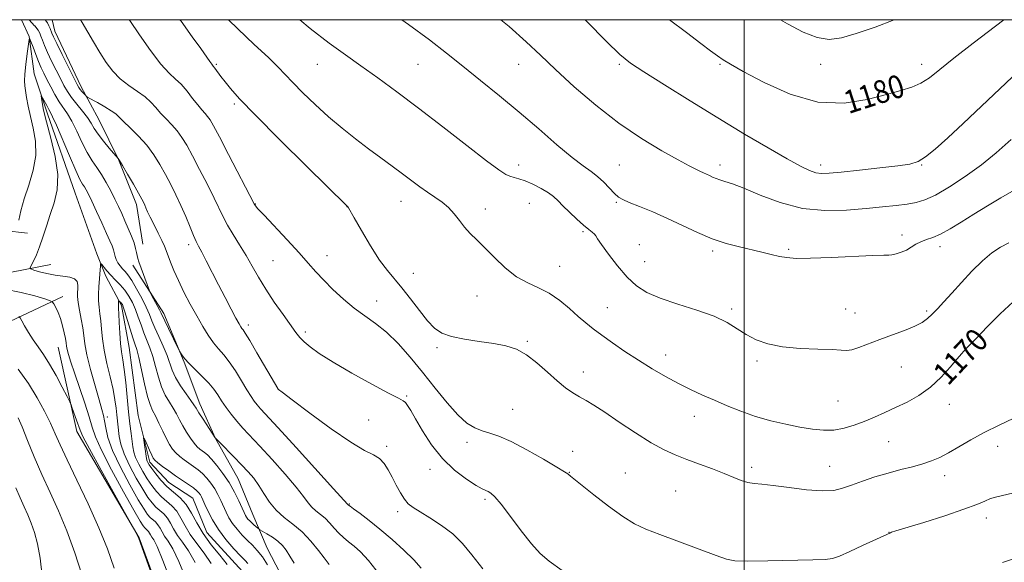
# Model space of a CAD drawing. Extents: x 2172300 to 2175200, y 284800 to 287700.
# Drawn here: x 2172748 to 2173090, y 287311 to 287500 of the extents above; entities that cross this region are included whole.
import ezdxf
from ezdxf.enums import TextEntityAlignment as Align

# ---------------------------------------------------------------- set-up
doc = ezdxf.new("R2010")
doc.units = 0
doc.header["$MEASUREMENT"] = 0
for name, color, linetype, lineweight in [('BREAKLINE DTM HARD', 7, 'Continuous', 0), ('CONTOUR INDEX', 41, 'Continuous', 13), ('CONTOUR INDEX LABEL', 244, 'Continuous', 0), ('CONTOUR INTERMEDIATE', 44, 'Continuous', 0), ('GRID LINE', 7, 'Continuous', 0), ('SPOT ELEVATION DTM', 2, 'Continuous', 13)]:
    doc.layers.add(name, color=color, linetype=linetype, lineweight=lineweight)
doc.styles.add('Style-WORKING', font='WORKING.shx')

msp = doc.modelspace()

# ---------------------------------------------------------------- linework, layer by layer
at = {"layer": 'BREAKLINE DTM HARD'}
for points in [[(2172748.917, 287500, 1159.01), (2172751.6, 287494.21, 1158.03), (2172753.27, 287481.13, 1156.56), (2172757.91, 287467.25, 1155.49), (2172767.61, 287439.7, 1154.95), (2172775.11, 287418.67, 1154.42), (2172778.18, 287410.89, 1153.42), (2172783.61, 287400.61, 1151.7), (2172786.36, 287386.06, 1150.95), (2172789.45, 287362.43, 1150.38), (2172793.49, 287346.21, 1149.54), (2172800.15, 287339.12, 1148.98), (2172808.47, 287333.75, 1148.96), (2172813.29, 287321.77, 1148.85), (2172825.75, 287308.21, 1148.83)], [(2172759.521, 287500, 1162.839), (2172760.51, 287495.96, 1162.62), (2172769.68, 287476.69, 1162.42), (2172775.92, 287465.05, 1161), (2172782.58, 287451.41, 1159.95), (2172788.87, 287435.73, 1159.55), (2172791.09, 287422.02, 1158.66)], [(2172763.32, 287403.82, 1157.36), (2172738.79, 287392.27, 1161.67), (2172713.7, 287390.01, 1164.26), (2172671.42, 287394.46, 1169.28), (2172639.73, 287396.11, 1174.6), (2172614.97, 287400.4, 1177.92), (2172606.56, 287412.52, 1179.83), (2172601.89, 287429.13, 1180.79), (2172598.46, 287447.02, 1180.75), (2172604.03, 287455.76, 1180.49), (2172613.24, 287461.17, 1179.62), (2172625.27, 287461.55, 1177.71), (2172634.13, 287447.54, 1174.76), (2172646.5, 287439.06, 1173.11), (2172698.72, 287433.28, 1169.64), (2172734.48, 287427.67, 1161.9), (2172750.97, 287425.8, 1156.9)], [(2172618.97, 287444.57, 1174.6), (2172633.55, 287429.16, 1170.22), (2172648.27, 287418.4, 1165.45), (2172674.55, 287411.82, 1162.53), (2172699.32, 287406.69, 1160.23), (2172723.37, 287407.88, 1158.05), (2172745.47, 287412.21, 1156.71), (2172759.15, 287414.94, 1155.16)], [(2172787.56, 287414.69, 1157.53), (2172798.32, 287397.87, 1158.37), (2172805.43, 287380.99, 1157.89), (2172810.9, 287366.52, 1156.56), (2172816.33, 287354.47, 1155.99), (2172824.21, 287340.44, 1155.06), (2172829.24, 287327.98, 1154.86), (2172834.26, 287316.33, 1152.88), (2172841.75, 287301.89, 1152.84), (2172848.02, 287287.42, 1152.03), (2172854.72, 287271.76, 1151.06), (2172860.14, 287260.51, 1151.06), (2172866.87, 287242.42, 1150.65), (2172871.15, 287225.91, 1148.67), (2172874.64, 287208.58, 1147.91), (2172879.23, 287198.54, 1147.22), (2172888.29, 287186.95, 1147.22), (2172896.94, 287175.75, 1147.14)], [(2172866.29, 287170.04, 1148.57), (2172837.41, 287211, 1153.82), (2172806.29, 287275.14, 1159.89), (2172789.81, 287319.87, 1159.97), (2172768.16, 287356.92, 1160.52), (2172761.62, 287386.17, 1158.93)]]:
    msp.add_polyline3d(points, dxfattribs=at)
at = {"layer": 'CONTOUR INDEX', "flags": 128}
for points, elevation in [([(2172751.613, 287500), (2172753.466, 287497.871), (2172753.5009, 287497.857), (2172754.648, 287496.396), (2172755.249, 287495.361), (2172755.654, 287494.329), (2172756.166, 287492.935), (2172756.913, 287491.052), (2172757.974, 287488.613), (2172759.379, 287485.633), (2172760.9431, 287482.455), (2172762.427, 287479.506), (2172763.678, 287477.087), (2172764.881, 287475.001), (2172766.306, 287472.924), (2172768.116, 287470.627), (2172770.062, 287468.246), (2172771.787, 287466.008), (2172773.063, 287464.059), (2172774.17, 287462.202), (2172775.5169, 287460.158), (2172777.358, 287457.773), (2172779.346, 287455.402), (2172782.5281, 287451.776), (2172783.012, 287451.046), (2172784.058, 287449.308), (2172785.789, 287446.321), (2172787.807, 287442.788), (2172789.584, 287439.648), (2172790.725, 287437.601), (2172791.362, 287436.395), (2172791.76, 287435.539), (2172792.165, 287434.587), (2172792.745, 287433.263), (2172793.6511, 287431.335), (2172794.954, 287428.704), (2172796.41, 287425.805), (2172797.693, 287423.208), (2172798.575, 287421.2979), (2172799.208, 287419.744), (2172800.694, 287415.737), (2172801.862, 287412.813), (2172803.412, 287409.298), (2172805.366, 287405.286), (2172807.559, 287401.075), (2172809.782, 287397.017), (2172811.864, 287393.403), (2172813.8, 287390.305), (2172815.624, 287387.734), (2172817.383, 287385.622), (2172819.173, 287383.57), (2172821.103, 287381.099), (2172823.221, 287377.913), (2172825.34, 287374.449), (2172827.212, 287371.332), (2172828.66, 287369.0289), (2172829.796, 287367.393), (2172830.802, 287366.121), (2172831.983, 287364.787), (2172838.106, 287358.144), (2172844.372, 287351.285), (2172857.3591, 287336.994), (2172862.242, 287331.584), (2172862.554, 287331.318), (2172863.062, 287330.919), (2172864.301, 287329.999), (2172866.542, 287328.357), (2172869.668, 287325.992), (2172873.468, 287322.949), (2172877.672, 287319.35), (2172881.783, 287315.6141), (2172885.247, 287312.234), (2172887.801, 287309.423)], 1160), ([(2172820.852, 287500), (2172824.032, 287496.824), (2172829.778, 287491.41), (2172834.68, 287486.833), (2172838.048, 287483.533), (2172840.542, 287480.923), (2172843.162, 287478.156), (2172846.679, 287474.602), (2172850.953, 287470.486), (2172855.613, 287466.249), (2172860.34, 287462.254), (2172864.997, 287458.558), (2172869.497, 287455.14), (2172873.757, 287451.983), (2172877.706, 287449.084), (2172881.275, 287446.444), (2172887.282, 287441.925), (2172889.9679, 287440.02), (2172892.588, 287438.302), (2172895.079, 287436.604), (2172897.334, 287434.729), (2172899.294, 287432.548), (2172901.081, 287430.1989), (2172902.865, 287427.887), (2172904.813, 287425.724), (2172907.092, 287423.449), (2172909.867, 287420.705), (2172913.233, 287417.304), (2172917.008, 287413.735), (2172920.941, 287410.65), (2172924.821, 287408.488), (2172928.611, 287406.808), (2172932.317, 287404.953), (2172935.92, 287402.455), (2172939.3029, 287399.603), (2172942.328, 287396.875), (2172944.951, 287394.607), (2172947.53, 287392.56), (2172950.519, 287390.349), (2172954.253, 287387.694), (2172958.586, 287384.719), (2172963.251, 287381.65), (2172968.004, 287378.69), (2172972.69, 287375.948), (2172977.177, 287373.51), (2172981.39, 287371.418), (2172985.484, 287369.541), (2172989.67, 287367.705), (2172994.125, 287365.789), (2172998.881, 287363.881), (2173003.936, 287362.121), (2173009.233, 287360.6231), (2173014.5, 287359.394), (2173019.412, 287358.415), (2173023.734, 287357.688), (2173027.592, 287357.3061), (2173031.204, 287357.384), (2173034.75, 287357.995), (2173038.272, 287359.032), (2173041.772, 287360.348), (2173045.272, 287361.818), (2173048.855, 287363.425), (2173052.6241, 287365.174), (2173056.632, 287367.106), (2173060.734, 287369.3929), (2173064.737, 287372.239), (2173068.441, 287375.699), (2173071.612, 287379.226), (2173074.008, 287382.124), (2173075.487, 287383.89), (2173076.306, 287384.798), (2173077.413, 287385.9209), (2173080.843, 287389.479), (2173084.507, 287393.24), (2173088.998, 287397.714), (2173093.52, 287401.953)], 1170), ([(2172974.128, 287500), (2172979.9829, 287495.518), (2172984.919, 287491.756), (2172988.359, 287489.157), (2172990.751, 287487.392), (2172992.676, 287486.063), (2172995.249, 287484.502), (2172999.719, 287481.974), (2173006.911, 287478.115), (2173015.97, 287474.058), (2173025.618, 287471.311), (2173034.731, 287470.935), (2173042.796, 287472.217), (2173049.453, 287474), (2173054.492, 287475.3899), (2173058.301, 287476.5491), (2173061.416, 287477.901), (2173064.4111, 287479.845), (2173067.994, 287482.6661), (2173072.912, 287486.624), (2173079.6139, 287491.826), (2173087.373, 287497.763), (2173090.271, 287500)], 1180), ([(2172799.505, 287292.17), (2172789.7051, 287319.621), (2172789.473, 287320.184), (2172788.7949, 287321.559), (2172788.559, 287322.006), (2172781.373, 287334.896), (2172776.611, 287343.465), (2172772.558, 287350.831), (2172770.26, 287355.1511), (2172769.267, 287357.287), (2172768.0561, 287360.796), (2172766.564, 287364.979), (2172766.135, 287366.133), (2172765.662, 287367.182), (2172764.7419, 287369.024), (2172763.097, 287372.263), (2172760.958, 287376.319), (2172758.686, 287380.317), (2172756.575, 287383.589), (2172754.659, 287386.289), (2172752.91, 287388.778), (2172751.323, 287391.3), (2172749.99, 287393.618), (2172749.03, 287395.38), (2172748.468, 287396.355), (2172747.964, 287396.805)], 1160), ([(2172820.409, 287310.671), (2172817.85, 287313.839), (2172814.852, 287317.51), (2172812.022, 287321.361), (2172809.8, 287325.0961), (2172807.969, 287328.514), (2172806.147, 287331.444), (2172804.0459, 287333.793), (2172799.466, 287337.803), (2172797.3481, 287340.007), (2172795.537, 287342.193), (2172794.155, 287344.031), (2172793.278, 287345.278), (2172792.801, 287346.041), (2172792.569, 287346.514), (2172792.444, 287346.906), (2172792.344, 287347.491), (2172791.46, 287353.8099), (2172791.352, 287354.666), (2172791.45, 287354.6719), (2172791.836, 287353.834), (2172793.392, 287350.348), (2172794.153, 287348.676), (2172794.6951, 287347.601), (2172795.279, 287346.856), (2172796.268, 287346.015), (2172797.92, 287344.757), (2172800.072, 287343.184), (2172802.461, 287341.505), (2172806.978, 287338.463), (2172808.698, 287337.251), (2172809.859, 287336.301), (2172810.585, 287335.537), (2172811.063, 287334.852), (2172811.473, 287334.113), (2172811.962, 287333.075), (2172812.67, 287331.463), (2172813.731, 287329.092), (2172815.248, 287326.113), (2172817.321, 287322.769), (2172819.943, 287319.323), (2172822.692, 287316.142), (2172825.043, 287313.616), (2172826.614, 287311.998), (2172827.5851, 287310.977)], 1150)]:
    msp.add_lwpolyline(points, dxfattribs=dict(at, elevation=elevation))
at = {"layer": 'CONTOUR INTERMEDIATE', "flags": 128}
for points, elevation in [([(2172757.1471, 287500), (2172757.193, 287499.935), (2172757.901, 287498.91), (2172758.453, 287497.89), (2172758.874, 287496.907), (2172759.477, 287495.295), (2172760.019, 287494.084), (2172761.148, 287491.75), (2172763.038, 287487.936), (2172768.263, 287477.516), (2172768.865, 287476.419), (2172769.316, 287475.788), (2172769.907, 287475.081), (2172771.099, 287473.726), (2172771.461, 287473.355), (2172772.007, 287472.994), (2172775.321, 287471.169), (2172777.861, 287469.734), (2172780.123, 287468.363), (2172781.637, 287467.27), (2172782.835, 287466.166), (2172784.375, 287464.638), (2172786.722, 287462.383), (2172789.572, 287459.536), (2172792.428, 287456.3429), (2172794.898, 287453.015), (2172797.021, 287449.618), (2172798.945, 287446.182), (2172800.791, 287442.721), (2172802.581, 287439.17), (2172804.315, 287435.449), (2172805.973, 287431.567), (2172807.465, 287427.907), (2172808.686, 287424.941), (2172809.599, 287422.932), (2172810.447, 287421.294), (2172811.547, 287419.233), (2172813.133, 287416.149), (2172817.348, 287407.865), (2172819.635, 287403.449), (2172821.745, 287399.433), (2172823.424, 287396.28), (2172824.499, 287394.305), (2172825.113, 287393.247), (2172825.491, 287392.698), (2172825.882, 287392.195), (2172826.652, 287391.054), (2172828.194, 287388.536), (2172830.702, 287384.266), (2172837.933, 287371.756), (2172837.975, 287371.71), (2172838.219, 287371.503), (2172839.5381, 287370.482), (2172842.974, 287367.864), (2172849.088, 287363.259), (2172856.496, 287357.829), (2172863.33, 287353.125), (2172868.149, 287350.275), (2172871.229, 287348.72), (2172873.2739, 287347.4761), (2172874.895, 287345.75), (2172876.324, 287343.517), (2172877.7, 287340.94), (2172879.127, 287338.206), (2172880.5689, 287335.591), (2172881.959, 287333.391), (2172883.311, 287331.78), (2172884.98, 287330.432), (2172887.405, 287328.898), (2172890.8459, 287326.824), (2172894.838, 287324.233), (2172898.7351, 287321.245), (2172902.104, 287317.9029), (2172905.37, 287313.96), (2172909.169, 287309.096)], 1162), ([(2172769.438, 287500), (2172770.047, 287498.994), (2172773.901, 287492.332), (2172776.144, 287488.573), (2172778.357, 287485.127), (2172780.657, 287482.076), (2172783.229, 287479.4161), (2172786.163, 287477.123), (2172789.161, 287475.089), (2172791.83, 287473.189), (2172793.9001, 287471.313), (2172795.593, 287469.422), (2172797.256, 287467.494), (2172799.142, 287465.5089), (2172801.132, 287463.463), (2172803.013, 287461.354), (2172804.662, 287459.109), (2172806.318, 287456.372), (2172808.306, 287452.716), (2172810.819, 287447.938), (2172813.502, 287442.722), (2172815.864, 287437.977), (2172818.943, 287431.454), (2172820.442, 287428.635), (2172822.412, 287425.386), (2172824.692, 287421.782), (2172826.991, 287418.039), (2172829.118, 287414.308), (2172831.275, 287410.469), (2172833.762, 287406.335), (2172836.74, 287401.85), (2172839.809, 287397.482), (2172844.249, 287391.297), (2172845.6229, 287389.539), (2172847.092, 287388.015), (2172849.188, 287386.243), (2172852.393, 287383.956), (2172857.181, 287380.9471), (2172863.676, 287377.181), (2172870.62, 287373.3229), (2172876.407, 287370.213), (2172879.86, 287368.438), (2172881.506, 287367.573), (2172882.299, 287366.941), (2172883.0719, 287365.922), (2172884.1801, 287364.127), (2172885.854, 287361.226), (2172888.2761, 287357.069), (2172891.414, 287352.232), (2172895.183, 287347.472), (2172899.403, 287343.4311), (2172903.517, 287340.289), (2172906.87, 287338.1119), (2172909.004, 287336.891), (2172910.229, 287336.308), (2172911.053, 287335.9729), (2172911.957, 287335.46), (2172913.331, 287334.202), (2172915.542, 287331.599), (2172918.781, 287327.351), (2172922.532, 287322.354), (2172926.1051, 287317.805), (2172929.1061, 287314.521), (2172932.319, 287311.803), (2172936.828, 287308.5709)], 1164), ([(2172786.327, 287500), (2172786.5249, 287499.694), (2172789.881, 287494.706), (2172793.74, 287489.236), (2172797.366, 287484.512), (2172800.205, 287481.405), (2172802.434, 287479.378), (2172804.415, 287477.535), (2172806.423, 287475.214), (2172808.384, 287472.66), (2172810.138, 287470.3491), (2172811.563, 287468.636), (2172812.692, 287467.391), (2172813.598, 287466.365), (2172814.427, 287465.203), (2172815.614, 287463.127), (2172817.668, 287459.251), (2172820.848, 287453.155), (2172829.751, 287435.99), (2172829.933, 287435.664), (2172830.188, 287435.322), (2172831.079, 287434.307), (2172833.175, 287432.036), (2172841.172, 287423.512), (2172845.3419, 287419), (2172848.57, 287415.399), (2172851.217, 287412.419), (2172853.915, 287409.5109), (2172857.1449, 287406.2771), (2172860.782, 287402.919), (2172864.55, 287399.789), (2172868.243, 287397.094), (2172871.925, 287394.46), (2172875.733, 287391.367), (2172879.764, 287387.419), (2172883.98, 287382.713), (2172888.304, 287377.472), (2172892.6369, 287371.986), (2172896.778, 287366.82), (2172900.5, 287362.609), (2172903.655, 287359.803), (2172906.398, 287358.125), (2172908.958, 287357.116), (2172911.612, 287356.309), (2172914.814, 287355.223), (2172919.063, 287353.373), (2172924.557, 287350.497), (2172930.29, 287347.241), (2172934.954, 287344.476), (2172937.602, 287342.847), (2172938.717, 287342.098), (2172939.676, 287341.3109), (2172947.81, 287334.842), (2172952.928, 287330.877), (2172957.854, 287327.301), (2172961.898, 287324.807), (2172965.8241, 287322.959), (2172970.76, 287321.042), (2172990.286, 287313.72), (2172993.885, 287312.438), (2172996.762, 287311.916), (2173001.091, 287311.843), (2173008.281, 287311.948), (2173023.892, 287312.247), (2173028.189, 287312.3481), (2173030.662, 287312.676), (2173033.093, 287313.569), (2173036.787, 287315.214), (2173041.134, 287317.218), (2173050.831, 287321.697), (2173051.221, 287321.83), (2173052.687, 287322.291), (2173062.401, 287325.289), (2173069.746, 287327.608), (2173076.3641, 287329.817), (2173080.823, 287331.502), (2173083.603, 287332.695), (2173085.6641, 287333.541), (2173087.821, 287334.185), (2173093.229, 287335.46)], 1166), ([(2172803.982, 287500), (2172804.341, 287499.502), (2172808.266, 287494.043), (2172811.187, 287489.935), (2172814.343, 287485.455), (2172815.055, 287484.505), (2172815.551, 287483.889), (2172816.122, 287483.152), (2172818.19, 287480.29), (2172819.638, 287478.346), (2172821.482, 287476.047), (2172824.628, 287472.548), (2172830.172, 287466.801), (2172838.608, 287458.342), (2172848.015, 287449.028), (2172861.995, 287435.287), (2172862.335, 287434.93), (2172862.512, 287434.6401), (2172864.528, 287431.08), (2172867.032, 287426.708), (2172870.171, 287421.416), (2172873.325, 287416.472), (2172876.038, 287412.784), (2172881.108, 287406.771), (2172884.069, 287402.974), (2172887.156, 287398.915), (2172890.012, 287395.326), (2172892.451, 287392.761), (2172894.983, 287391.064), (2172898.294, 287389.902), (2172902.817, 287388.983), (2172907.991, 287388.192), (2172913.002, 287387.454), (2172917.241, 287386.65), (2172920.908, 287385.472), (2172924.406, 287383.564), (2172928.029, 287380.739), (2172931.641, 287377.477), (2172934.999, 287374.426), (2172937.921, 287372.083), (2172940.477, 287370.343), (2172942.7991, 287368.952), (2172945.0879, 287367.627), (2172947.8239, 287365.97), (2172951.554, 287363.556), (2172956.587, 287360.161), (2172962.2611, 287356.363), (2172967.67, 287352.943), (2172972.163, 287350.476), (2172976.09, 287348.708), (2172980.051, 287347.181), (2172984.461, 287345.539), (2172988.98, 287343.84), (2172993.084, 287342.247), (2172996.38, 287340.901), (2172999.012, 287339.859), (2173001.259, 287339.158), (2173003.46, 287338.784), (2173006.205, 287338.521), (2173010.145, 287338.107), (2173015.619, 287337.385), (2173021.7071, 287336.621), (2173027.178, 287336.193), (2173031.16, 287336.384), (2173034.223, 287337.125), (2173037.299, 287338.257), (2173041.099, 287339.621), (2173045.466, 287341.063), (2173050.02, 287342.429), (2173054.425, 287343.607), (2173058.496, 287344.643), (2173062.089, 287345.625), (2173065.152, 287346.655), (2173067.998, 287347.881), (2173071.034, 287349.466), (2173074.597, 287351.517), (2173078.744, 287353.921), (2173083.462, 287356.51), (2173088.631, 287359.102), (2173093.704, 287361.464)], 1168), ([(2172845.61, 287500), (2172849.265, 287496.969), (2172855.8, 287491.863), (2172861.437, 287487.745), (2172866.866, 287483.919), (2172872.706, 287479.763), (2172879.2759, 287474.966), (2172886.821, 287469.295), (2172895.316, 287462.748), (2172903.655, 287456.258), (2172910.463, 287450.99), (2172914.759, 287447.793), (2172917.147, 287446.241), (2172918.627, 287445.594), (2172920.063, 287445.196), (2172921.773, 287444.733), (2172923.939, 287443.98), (2172926.631, 287442.79), (2172929.472, 287441.329), (2172931.9731, 287439.845), (2172933.813, 287438.496), (2172935.3381, 287437.086), (2172937.064, 287435.334), (2172939.346, 287433.079), (2172941.8889, 287430.658), (2172944.238, 287428.531), (2172946.027, 287427.043), (2172947.255, 287426.094), (2172948.008, 287425.467), (2172948.4529, 287424.89), (2172949.065, 287423.864), (2172950.4, 287421.832), (2172952.831, 287418.475), (2172956.004, 287414.426), (2172959.382, 287410.559), (2172962.634, 287407.536), (2172966.24, 287405.196), (2172970.884, 287403.168), (2172976.94, 287401.145), (2172983.551, 287399.062), (2172989.551, 287396.916), (2172994.087, 287394.724), (2172997.564, 287392.5679), (2173000.7031, 287390.552), (2173004.15, 287388.775), (2173008.269, 287387.33), (2173013.353, 287386.312), (2173019.445, 287385.76), (2173025.604, 287385.509), (2173030.637, 287385.341), (2173033.736, 287385.119), (2173035.6169, 287385.016), (2173037.379, 287385.284), (2173039.907, 287386.102), (2173047.184, 287388.848), (2173051.5131, 287390.416), (2173055.741, 287391.968), (2173059.325, 287393.433), (2173061.891, 287394.78), (2173063.746, 287396.133), (2173065.365, 287397.6571), (2173067.171, 287399.517), (2173069.372, 287401.879), (2173072.124, 287404.914), (2173075.492, 287408.658), (2173079.179, 287412.626), (2173082.7969, 287416.202), (2173086.053, 287418.919), (2173089.039, 287420.912), (2173091.937, 287422.466)], 1172), ([(2172881.084, 287500), (2172883.4359, 287498.346), (2172890.647, 287493.032), (2172896.633, 287488.381), (2172902.314, 287483.825), (2172908.424, 287478.904), (2172914.972, 287473.573), (2172921.784, 287467.894), (2172928.618, 287462.0289), (2172934.967, 287456.547), (2172940.255, 287452.121), (2172944.098, 287449.186), (2172946.863, 287447.233), (2172949.111, 287445.516), (2172951.276, 287443.483), (2172954.996, 287439.561), (2172956.3261, 287438.367), (2172957.807, 287437.492), (2172960.097, 287436.508), (2172963.6691, 287435.0739), (2172968.246, 287433.192), (2172973.367, 287430.949), (2172983.861, 287425.998), (2172988.956, 287423.843), (2172993.8099, 287422.213), (2172998.345, 287421.005), (2173006.188, 287419.161), (2173009.442, 287418.385), (2173012.271, 287417.7481), (2173014.864, 287417.291), (2173018.103, 287417.053), (2173023.04, 287417.069), (2173030.214, 287417.342), (2173044.698, 287418.031), (2173048.51, 287418.14), (2173050.299, 287418.162), (2173051.376, 287418.266), (2173052.793, 287418.591), (2173054.547, 287419.154), (2173056.375, 287419.941), (2173058.0799, 287420.914), (2173059.724, 287421.936), (2173061.433, 287422.844), (2173063.338, 287423.557), (2173065.574, 287424.325), (2173068.278, 287425.482), (2173071.561, 287427.276), (2173075.414, 287429.627), (2173079.803, 287432.372), (2173084.587, 287435.309), (2173089.203, 287438.079), (2173092.985, 287440.285)], 1174), ([(2172915.4291, 287500), (2172918.319, 287497.595), (2172924.236, 287492.35), (2172929.194, 287487.677), (2172934.455, 287482.671), (2172940.979, 287476.701), (2172948.512, 287470.239), (2172956.499, 287464.03), (2172964.367, 287458.706), (2172971.463, 287454.44), (2172977.1159, 287451.289), (2172980.875, 287449.244), (2172983.168, 287448.028), (2172984.642, 287447.295), (2172985.847, 287446.748), (2172987.993, 287445.8141), (2172989.064, 287445.313), (2172990.242, 287444.791), (2172991.618, 287444.283), (2172993.358, 287443.757), (2172995.929, 287442.912), (2172999.8759, 287441.385), (2173005.551, 287439.007), (2173012.537, 287436.409), (2173020.23, 287434.42), (2173028.053, 287433.644), (2173035.567, 287433.798), (2173042.361, 287434.376), (2173048.114, 287434.9561), (2173052.847, 287435.4701), (2173056.667, 287435.9359), (2173059.787, 287436.439), (2173062.827, 287437.335), (2173066.513, 287439.045), (2173071.336, 287441.854), (2173076.864, 287445.494), (2173082.432, 287449.559), (2173087.5889, 287453.772), (2173092.75, 287458.367)], 1176), ([(2172944.714, 287500), (2172945.204, 287499.497), (2172952.175, 287492.422), (2172956.836, 287487.912), (2172960.506, 287484.938), (2172965.176, 287481.831), (2172972.311, 287477.325), (2172981.2759, 287471.752), (2172990.909, 287465.842), (2173000.15, 287460.261), (2173008.3461, 287455.403), (2173014.948, 287451.593), (2173019.601, 287449.051), (2173022.728, 287447.565), (2173024.95, 287446.817), (2173026.937, 287446.534), (2173029.569, 287446.623), (2173033.775, 287447.034), (2173040.05, 287447.701), (2173047.153, 287448.478), (2173053.408, 287449.2), (2173057.61, 287449.81), (2173060.442, 287450.682), (2173063.057, 287452.2979), (2173066.422, 287455.0471), (2173070.753, 287458.942), (2173076.08, 287463.902), (2173093.198, 287479.9971)], 1178), ([(2173012.636, 287500), (2173015.036, 287498.573), (2173020.494, 287495.682), (2173025.369, 287493.767), (2173029.579, 287493.153), (2173033.803, 287493.712), (2173038.907, 287495.206), (2173045.507, 287497.444), (2173052.0941, 287500)], 1182), ([(2172748.028, 287430.267), (2172748.736, 287433.576), (2172749.8709, 287437.725), (2172751.433, 287442.524), (2172752.96, 287447.67), (2172753.871, 287452.832), (2172753.7661, 287457.727), (2172752.97, 287462.253), (2172751.987, 287466.357), (2172751.224, 287469.974), (2172750.699, 287473.01), (2172750.077, 287477.061), (2172749.967, 287478.705), (2172750.073, 287481.024), (2172750.424, 287484.456), (2172750.89, 287488.27), (2172751.303, 287491.438), (2172751.557, 287493.1439), (2172751.788, 287493.392), (2172752.193, 287492.395), (2172752.912, 287490.417), (2172753.841, 287487.924), (2172754.816, 287485.433), (2172755.725, 287483.317), (2172756.6519, 287481.371), (2172757.729, 287479.246), (2172759.047, 287476.711), (2172760.519, 287474.007), (2172762.018, 287471.494), (2172764.881, 287467.291), (2172766.405, 287464.69), (2172768.091, 287461.2471), (2172769.878, 287457.413), (2172771.676, 287453.835), (2172773.4101, 287450.977), (2172775.091, 287448.568), (2172776.745, 287446.153), (2172778.386, 287443.401), (2172779.955, 287440.463), (2172781.38, 287437.615), (2172782.617, 287435.05), (2172783.742, 287432.632), (2172784.86, 287430.145), (2172786.031, 287427.455), (2172787.14, 287424.771), (2172788.025, 287422.385), (2172788.576, 287420.517), (2172788.883, 287419.101), (2172789.09, 287417.995), (2172789.331, 287417.025), (2172789.708, 287415.872), (2172793.419, 287405.74), (2172793.751, 287404.9841), (2172794.234, 287404.069), (2172796.037, 287400.718), (2172796.887, 287399.108), (2172797.43, 287398.025), (2172798.7, 287395.334), (2172800.0009, 287392.64), (2172803.514, 287385.45), (2172803.87, 287384.7591), (2172804.162, 287384.265), (2172804.672, 287383.468), (2172805.598, 287382.239), (2172807.1139, 287380.541), (2172809.286, 287378.388), (2172811.744, 287376.004), (2172814.011, 287373.663), (2172815.741, 287371.56), (2172817.116, 287369.579), (2172818.453, 287367.526), (2172820.002, 287365.26), (2172821.772, 287362.857), (2172823.7061, 287360.448), (2172825.814, 287358.06), (2172831.723, 287351.742), (2172836.001, 287347.09), (2172840.514, 287342.054), (2172844.364, 287337.558), (2172846.906, 287334.307), (2172848.501, 287332.114), (2172849.763, 287330.57), (2172851.185, 287329.302), (2172852.772, 287328.076), (2172854.41, 287326.697), (2172856.009, 287325.035), (2172857.583, 287323.233), (2172859.172, 287321.5), (2172860.819, 287319.976), (2172862.579, 287318.531), (2172864.512, 287316.969), (2172866.727, 287315.0011), (2172869.5421, 287311.974), (2172873.325, 287307.149)], 1158), ([(2172806.365, 287304.995), (2172803.633, 287311.696), (2172801.461, 287316.132), (2172799.842, 287318.763), (2172798.655, 287320.464), (2172797.77, 287321.951), (2172797.041, 287323.312), (2172796.315, 287324.479), (2172795.479, 287325.414), (2172793.655, 287327.011), (2172792.736, 287328.024), (2172791.485, 287329.844), (2172789.496, 287333.153), (2172786.568, 287338.315), (2172783.32, 287344.418), (2172780.573, 287350.232), (2172778.936, 287354.781), (2172778.163, 287358.112), (2172777.793, 287360.525), (2172777.416, 287362.418), (2172776.827, 287364.562), (2172775.868, 287367.826), (2172774.474, 287372.728), (2172772.944, 287378.385), (2172771.667, 287383.564), (2172770.918, 287387.365), (2172770.518, 287390.216), (2172770.171, 287392.878), (2172769.662, 287395.903), (2172769.089, 287399.019), (2172768.627, 287401.746), (2172768.408, 287403.741), (2172768.384, 287405.202), (2172768.461, 287406.463), (2172768.509, 287407.77), (2172768.253, 287409.002), (2172767.381, 287409.952), (2172765.678, 287410.49), (2172763.32, 287410.802), (2172760.58, 287411.154), (2172757.748, 287411.736), (2172755.177, 287412.419), (2172753.237, 287412.999), (2172752.202, 287413.365), (2172751.963, 287413.775), (2172752.314, 287414.581), (2172753.062, 287416.066), (2172754.067, 287418.2461), (2172755.198, 287421.068), (2172756.359, 287424.457), (2172757.569, 287428.244), (2172758.883, 287432.238), (2172760.2631, 287436.344), (2172761.311, 287440.854), (2172761.542, 287446.16), (2172760.659, 287452.42), (2172759.129, 287458.871), (2172757.606, 287464.518), (2172756.607, 287468.591), (2172756.084, 287471.22), (2172755.85, 287472.757), (2172755.762, 287473.501), (2172755.856, 287473.5321), (2172756.211, 287472.879), (2172757.657, 287470.13), (2172758.397, 287468.782), (2172758.984, 287467.757), (2172759.724, 287466.2881), (2172761.023, 287463.372), (2172765.563, 287452.65), (2172767.757, 287447.601), (2172769.236, 287444.481), (2172770.139, 287442.865), (2172770.755, 287441.922), (2172771.356, 287440.896), (2172772.1491, 287439.339), (2172773.325, 287436.876), (2172774.982, 287433.336), (2172776.83, 287429.346), (2172778.487, 287425.735), (2172779.657, 287423.13), (2172780.394, 287421.357), (2172780.84, 287420.041), (2172781.415, 287417.738), (2172781.812, 287416.631), (2172782.423, 287415.525), (2172783.196, 287414.453), (2172784.039, 287413.4569), (2172784.903, 287412.508), (2172785.907, 287411.274), (2172787.209, 287409.35), (2172788.885, 287406.503), (2172790.674, 287403.199), (2172792.233, 287400.078), (2172793.334, 287397.584), (2172794.213, 287395.381), (2172795.222, 287392.934), (2172796.598, 287389.879), (2172798.126, 287386.517), (2172799.476, 287383.317), (2172801.304, 287378.168), (2172802.471, 287375.633), (2172804.1959, 287372.781), (2172806.1341, 287369.954), (2172807.7911, 287367.636), (2172808.834, 287366.118), (2172809.588, 287364.929), (2172810.539, 287363.405), (2172812.015, 287361.114), (2172816.257, 287354.651), (2172816.344, 287354.552), (2172817.961, 287352.893), (2172822.6781, 287348.09), (2172825.34, 287345.3399), (2172827.629, 287342.896), (2172829.588, 287340.59), (2172831.369, 287338.122), (2172833.135, 287335.294), (2172835.068, 287332.313), (2172837.359, 287329.49), (2172840.127, 287327.019), (2172843.2189, 287324.631), (2172846.409, 287321.945), (2172849.464, 287318.752), (2172852.1039, 287315.548), (2172854.044, 287313), (2172855.7849, 287310.681)], 1156), ([(2172809.225, 287311.354), (2172806.924, 287315.3679), (2172804.845, 287318.346), (2172803.11, 287320.763), (2172801.78, 287322.999), (2172800.684, 287325.046), (2172799.592, 287326.8), (2172798.334, 287328.207), (2172795.5919, 287330.608), (2172794.274, 287332.018), (2172792.836, 287333.96), (2172791.0489, 287336.779), (2172788.805, 287340.642), (2172786.476, 287345.007), (2172784.559, 287349.156), (2172783.413, 287352.522), (2172782.87, 287355.156), (2172782.0141, 287362.673), (2172781.777, 287364.978), (2172781.396, 287367.857), (2172780.731, 287371.458), (2172779.716, 287375.819), (2172778.573, 287380.536), (2172777.599, 287385.096), (2172777.0079, 287389.084), (2172776.689, 287392.476), (2172776.455, 287395.347), (2172776.1621, 287397.797), (2172775.868, 287400.024), (2172775.678, 287402.254), (2172775.665, 287404.645), (2172775.784, 287407.099), (2172776.332, 287414.477), (2172776.398, 287415.104), (2172776.55, 287415.172), (2172776.917, 287414.74), (2172777.603, 287413.873), (2172778.615, 287412.664), (2172779.93, 287411.212), (2172781.505, 287409.601), (2172783.19, 287407.849), (2172784.81, 287405.958), (2172786.228, 287403.923), (2172787.452, 287401.713), (2172788.529, 287399.29), (2172789.5071, 287396.647), (2172790.449, 287393.9), (2172791.421, 287391.193), (2172793.539, 287385.938), (2172794.565, 287382.9361), (2172795.508, 287379.451), (2172796.463, 287375.787), (2172797.561, 287372.361), (2172798.88, 287369.49), (2172800.294, 287367.087), (2172801.627, 287364.9651), (2172802.759, 287362.954), (2172803.8, 287360.95), (2172804.917, 287358.8669), (2172806.223, 287356.676), (2172807.607, 287354.576), (2172808.903, 287352.819), (2172809.988, 287351.586), (2172810.901, 287350.764), (2172811.723, 287350.163), (2172812.553, 287349.576), (2172813.562, 287348.723), (2172814.939, 287347.301), (2172816.792, 287345.103), (2172818.919, 287342.283), (2172821.036, 287339.0889), (2172822.899, 287335.79), (2172824.42, 287332.731), (2172825.547, 287330.276), (2172826.27, 287328.674), (2172826.736, 287327.712), (2172827.131, 287327.058), (2172827.609, 287326.436), (2172828.1981, 287325.788), (2172828.891, 287325.109), (2172829.663, 287324.412), (2172830.974, 287323.293), (2172831.3329, 287323.005), (2172831.763, 287322.726), (2172834.177, 287321.309), (2172836.111, 287320.084), (2172838.015, 287318.694), (2172839.574, 287317.238), (2172840.896, 287315.595), (2172842.193, 287313.588), (2172843.631, 287311.12)], 1154), ([(2172801.124, 287303.959), (2172798.041, 287312.038), (2172795.998, 287316.896), (2172794.839, 287319.181), (2172794.199, 287320.165), (2172793.76, 287320.903), (2172793.398, 287321.578), (2172793.0381, 287322.157), (2172792.6231, 287322.621), (2172791.718, 287323.414), (2172791.1989, 287324.03), (2172790.134, 287325.7279), (2172787.943, 287329.527), (2172784.3351, 287335.953), (2172780.186, 287343.547), (2172776.663, 287350.356), (2172774.597, 287354.999), (2172773.474, 287358.371), (2172772.446, 287361.941), (2172770.88, 287366.755), (2172767.275, 287377.201), (2172766.036, 287380.971), (2172765.2559, 287383.582), (2172764.809, 287385.343), (2172764.565, 287386.581), (2172764.3911, 287387.706), (2172764.154, 287389.149), (2172763.747, 287391.206), (2172763.168, 287393.6469), (2172762.439, 287396.105), (2172761.606, 287398.264), (2172760.799, 287399.988), (2172760.169, 287401.192), (2172759.725, 287401.865), (2172758.908, 287402.314), (2172757.02, 287402.925), (2172753.553, 287403.963), (2172748.772, 287405.222), (2172743.134, 287406.374)], 1158), ([(2172814.817, 287311.013), (2172812.387, 287314.604), (2172809.849, 287317.928), (2172807.566, 287321.062), (2172805.79, 287324.047), (2172804.326, 287326.78), (2172802.87, 287329.122), (2172801.19, 287331), (2172797.529, 287334.206), (2172795.811, 287336.012), (2172794.186, 287338.076), (2172792.602, 287340.405), (2172791.041, 287342.96), (2172789.638, 287345.524), (2172788.564, 287347.835), (2172787.926, 287349.737), (2172787.581, 287351.506), (2172786.989, 287356.136), (2172786.572, 287359.489), (2172786.107, 287363.695), (2172785.132, 287373.893), (2172784.6321, 287378.4439), (2172784.133, 287381.832), (2172783.672, 287384.582), (2172783.293, 287387.482), (2172783.0259, 287391.056), (2172782.852, 287394.767), (2172782.738, 287397.816), (2172782.657, 287399.622), (2172782.583, 287400.922), (2172782.591, 287401.353), (2172782.664, 287402.316), (2172782.719, 287402.34), (2172782.855, 287402.225), (2172783.403, 287401.695), (2172783.698, 287401.371), (2172783.952, 287400.989), (2172784.279, 287400.183), (2172784.825, 287398.502), (2172786.685, 287392.419), (2172787.621, 287389.451), (2172788.337, 287387.327), (2172788.953, 287385.358), (2172789.655, 287382.5559), (2172791.622, 287373.405), (2172792.651, 287369.088), (2172793.564, 287366.198), (2172794.454, 287364.22), (2172795.463, 287362.295), (2172796.683, 287359.791), (2172798.005, 287356.981), (2172799.2729, 287354.362), (2172800.3811, 287352.314), (2172801.433, 287350.738), (2172802.586, 287349.4169), (2172803.954, 287348.1721), (2172805.487, 287346.974), (2172807.092, 287345.834), (2172808.693, 287344.739), (2172810.27, 287343.593), (2172811.818, 287342.276), (2172813.326, 287340.702), (2172814.752, 287338.91), (2172816.05, 287336.971), (2172817.186, 287334.951), (2172818.191, 287332.903), (2172820, 287328.883), (2172820.992, 287326.913), (2172822.226, 287324.913), (2172823.792, 287322.866), (2172825.573, 287320.857), (2172827.4, 287319.001), (2172829.146, 287317.33), (2172830.853, 287315.565), (2172832.604, 287313.347), (2172834.435, 287310.475)], 1152), ([(2172781.146, 287309.405), (2172778.779, 287316.035), (2172775.808, 287323.437), (2172772.086, 287331.698), (2172768.157, 287339.936), (2172764.74, 287347.027), (2172762.339, 287352.2011), (2172760.602, 287356.102), (2172758.963, 287359.731), (2172756.945, 287363.886), (2172754.412, 287368.558), (2172751.318, 287373.539), (2172747.713, 287378.57)], 1162), ([(2172769.9299, 287307.19), (2172767.468, 287314.673), (2172764.66, 287322.31), (2172761.748, 287329.276), (2172758.841, 287335.685), (2172756.012, 287341.887), (2172753.3511, 287348.072), (2172750.996, 287353.791), (2172749.103, 287358.433), (2172747.756, 287361.583)], 1164), ([(2172754.5, 287317.806), (2172753.446, 287321.756), (2172752.293, 287325.002), (2172751.093, 287327.875), (2172749.828, 287330.689), (2172748.462, 287333.759), (2172746.935, 287337.337)], 1166), ([(2172744.975, 287233.527), (2172748.49, 287240.1889), (2172752.0929, 287247.937), (2172755.06, 287255.91), (2172756.8499, 287263.391), (2172757.648, 287270.224), (2172757.82, 287276.394), (2172757.686, 287281.979), (2172757.379, 287287.429), (2172756.984, 287293.288), (2172756.559, 287299.879), (2172756.052, 287306.647), (2172755.384, 287312.82), (2172754.5, 287317.806)], 1166), ([(2173089.8, 287311.328), (2173097.411, 287313.836)], 1164)]:
    msp.add_lwpolyline(points, dxfattribs=dict(at, elevation=elevation))
at = {"layer": 'GRID LINE', "flags": 128}
for points in [[(2172500, 285000), (2175000, 285000), (2175000, 287500), (2172500, 287500), (2172500, 285000)], [(2173000, 285000), (2173000, 287500)]]:
    msp.add_lwpolyline(points, dxfattribs=at)
at = {"layer": 'SPOT ELEVATION DTM'}
for p in [(2172816.65, 287484.53, 1168.19), (2172851.65, 287484.53, 1171.23), (2172886.65, 287484.53, 1173.09), (2172921.65, 287484.53, 1175.25), (2172956.65, 287484.53, 1177.76), (2172991.65, 287484.53, 1179.84), (2173026.65, 287484.53, 1181.51), (2173061.65, 287484.53, 1180.57), (2172822.86, 287470.75, 1167.75), (2172921.65, 287449.53, 1172.55), (2172956.65, 287449.53, 1174.96), (2172991.65, 287449.53, 1176.5), (2173026.65, 287449.53, 1178.48), (2173061.65, 287449.53, 1177.93), (2172830.14, 287435.99, 1166.06), (2172862.05, 287434.96, 1167.98), (2172880.82, 287436.84, 1169.26), (2172925.38, 287436.16, 1171.01), (2172955.6, 287436.48, 1173.83), (2172910.04, 287434.18, 1170.53), (2172944.02, 287426.36, 1171.79), (2173054.86, 287425.17, 1174.46), (2172806.94, 287421.77, 1161.55), (2172963.6, 287421.84, 1172.69), (2173068.11, 287421.14, 1173.49), (2172855.08, 287417.98, 1166.68), (2172989.04, 287419.64, 1173.69), (2173015.5, 287420.22, 1174.27), (2172836.33, 287416.24, 1165.07), (2172935.9, 287414.27, 1170.83), (2172965.49, 287415.86, 1172.8), (2172885.11, 287411.82, 1168.75), (2172907.16, 287403.93, 1169.22), (2172872.37, 287402.24, 1166.73), (2172952.51, 287399.95, 1170.95), (2172995.62, 287399.39, 1172.22), (2173035.23, 287399.48, 1172.71), (2173038.56, 287398.1, 1172.75), (2173063.42, 287398.77, 1172.27), (2172827.76, 287393.84, 1162.46), (2172847.58, 287391.41, 1164.35), (2172924.71, 287388.22, 1168.15), (2172893.29, 287385.96, 1167.69), (2172972.73, 287383.4, 1170.74), (2173077.39, 287384.54, 1169.89), (2173004.44, 287381.41, 1171.79), (2172944.13, 287377.58, 1168.53), (2173054.59, 287379.31, 1171.24), (2172837.97, 287371.85, 1162.02), (2172882.8, 287369.26, 1164.17), (2173032.66, 287367.48, 1171.08), (2173071.32, 287366.32, 1169.28), (2172919.61, 287364.59, 1166.98), (2172778.76, 287361.86, 1155.59), (2172869.56, 287360.85, 1163.17), (2172982.75, 287362.17, 1169.24), (2172903.74, 287353.07, 1165.53), (2173050.26, 287353.37, 1169), (2172875.85, 287351.68, 1162.36), (2172940.42, 287349.95, 1166.86), (2173088.1, 287351.72, 1167.38), (2172890.87, 287343.67, 1163.43), (2172939.26, 287342.67, 1166.06), (2172958.78, 287342.45, 1167.01), (2173002.66, 287344.39, 1168.43), (2173029.73, 287344.75, 1168.84), (2173069.66, 287341.52, 1167.48), (2172976.27, 287336.16, 1167.04), (2172910.02, 287333.33, 1163.7), (2172862.85, 287331.71, 1160.11), (2172879.58, 287328.99, 1161.58), (2173084.21, 287326.85, 1165.46), (2173050.39, 287321.79, 1166.02)]:
    msp.add_point(p, dxfattribs=at)

# ---------------------------------------------------------------- texts
at = {"layer": 'CONTOUR INDEX LABEL', "style": 'Style-WORKING', "width": 0.875}
for s, rotation, p in [('1180', 17.700001, (2173035.062, 287470.988, 1180)), ('1170', 46.7, (2173067.959, 287375.249, 1170))]:
    msp.add_text(s, height=8, rotation=rotation, dxfattribs=at).set_placement(p, align=Align.MIDDLE_LEFT)

doc.saveas('drawing.dxf')
